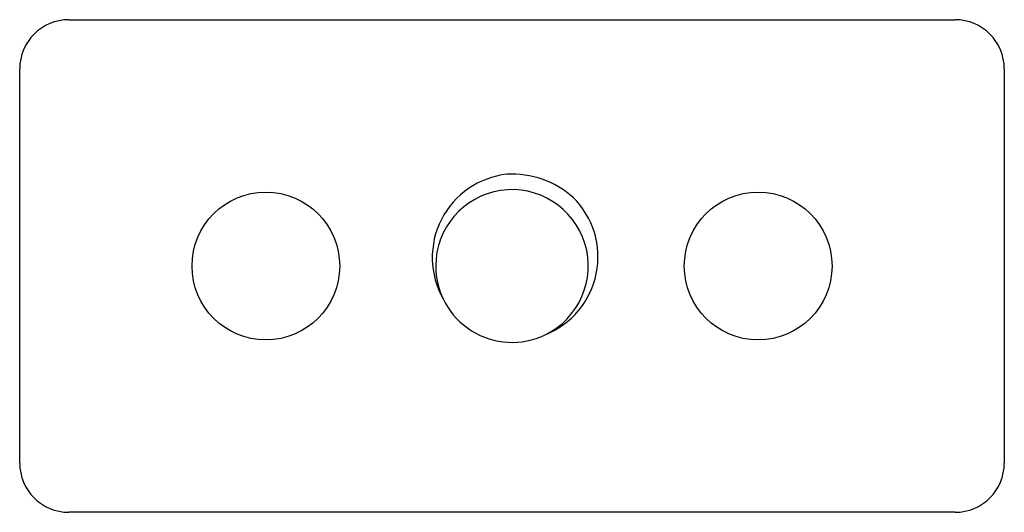
# Paper-space layout '_Сзади' of a CAD drawing. Units: millimetres. Extents: x -30 to 30, y -15 to 15.
import ezdxf

# ---------------------------------------------------------------- set-up
doc = ezdxf.new("R2010")
doc.units = ezdxf.units.MM

psp = doc.layouts.new('_Сзади')

# ---------------------------------------------------------------- linework, layer by layer
at = {"color": 7, "linetype": 'Continuous', "lineweight": 25}
for p, q in [((-27, 15), (27, 15)), ((-30, -12), (-30, 12)), ((30, 12), (30, -12)), ((27, -15), (-27, -15))]:
    psp.add_line(p, q, dxfattribs=at)
at = {"color": 7, "linetype": 'Continuous', "lineweight": 25, "flags": 128}
psp.add_lwpolyline([(-4.65, 0), (-4.642, -0.266), (-4.641, -0.282)], dxfattribs=at)
at = {"color": 7, "linetype": 'Continuous', "lineweight": 25}
for centre in [(-15, 0), (15, 0)]:
    psp.add_circle(centre, 4.5, dxfattribs=at)
for centre, radius, start, end in [((-27, 12), 3, 90, 180), ((27, 12), 3, 0, 90), ((0.245, 0.514), 5.105, 96.2247, 209.62466), ((0, 0), 5.597, 48.29959, 93.16328), ((0, 0.001), 4.65, 295.69814, 180.00675), ((0.14, 0.552), 5.099, 291.70399, 45.35231), ((0, 0), 4.65, 180, 295.82932), ((-27, -12), 3, 180, 270), ((27, -12), 3, 270, 0)]:
    psp.add_arc(centre, radius, start, end, dxfattribs=at)

doc.saveas('drawing.dxf')
